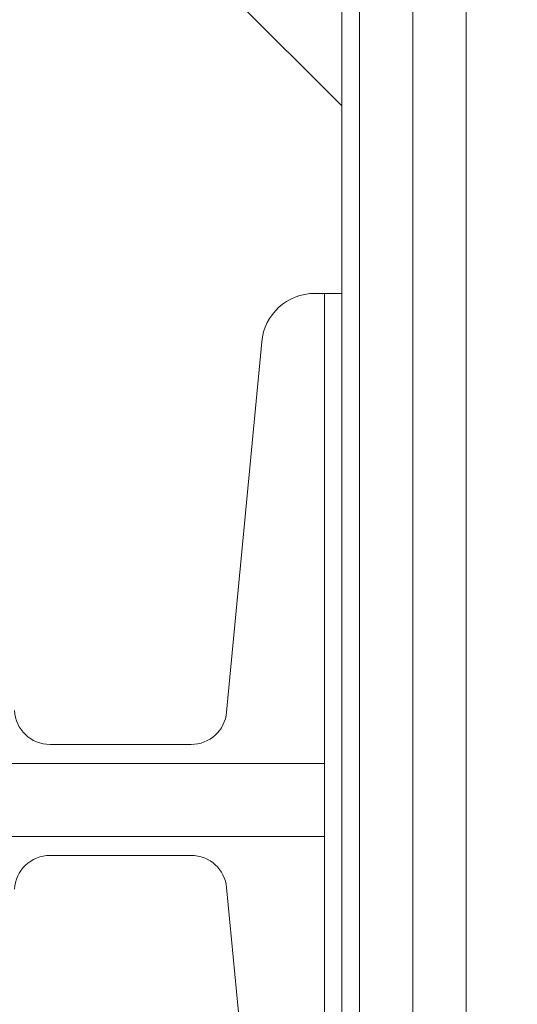
# Model space of a CAD drawing. Extents: x -239 to 414, y -91 to 242.
# Drawn here: x 47 to 49, y 51 to 54 of the extents above; entities that cross this region are included whole.
import ezdxf

# ---------------------------------------------------------------- set-up
doc = ezdxf.new("R2010")
doc.units = 0
doc.header["$LTSCALE"] = 10
doc.header["$MEASUREMENT"] = 0
doc.header["$PDMODE"] = 98
doc.layers.get('DEFPOINTS').update_dxf_attribs({"linetype": 'CONTINUOUS'})
doc.layers.add('DIM', color=1, linetype='CONTINUOUS')
doc.layers.add('RAIL_WD', color=10, linetype='CONTINUOUS')
doc.styles.get("Standard").update_dxf_attribs({"font": 'SIMPLEX.shx', "width": 0.85})
doc.dimstyles.get("Standard").update_dxf_attribs({"dimscale": 16, "dimtxt": 0.09375, "dimasz": 0.09375, "dimexe": 0.0625, "dimexo": 0.0625, "dimgap": 0.0625, "dimtad": 0, "dimtih": 1, "dimtoh": 1, "dimdec": 4, "dimzin": 4, "dimdsep": 46, "dimtxsty": 'Standard', "dimcen": 0.0625, "dimadec": 0, "dimazin": 0, "dimtfac": 1, "dimtdec": 4, "dimtofl": 0, "dimtmove": 0, "dimatfit": 3, "dimfxl": 1, "dimtolj": 1, "dimtzin": 0, "dimarcsym": 0})

# ---------------------------------------------------------------- blocks, each defined once
blk = doc.blocks.new('*D82')
at = {"layer": 'DEFPOINTS', "color": 0, "transparency": 16777216}
for p in [(60, 78.0738), (3.5, 50.75), (60, 47.5785)]:
    blk.add_point(p, dxfattribs=at)
at = {"layer": 'DIM', "color": 0, "lineweight": -2, "transparency": 16777216}
for p, q in [((3.5, 51.5), (3.5, 78.8238)), ((60, 48.3285), (60, 78.8238)), ((5.6563, 78.0738), (20.3959, 78.0738)), ((57.8438, 78.0738), (43.1041, 78.0738))]:
    blk.add_line(p, q, dxfattribs=at)
at = {"layer": 'DIM', "color": 0, "transparency": 16777216}
for points in [[(5.6563, 78.4332), (5.6563, 77.7144), (3.5, 78.0738)], [(57.8438, 78.4332), (57.8438, 77.7144), (60, 78.0738)]]:
    blk.add_solid(points, dxfattribs=at)
at = {"layer": 'DIM', "color": 0, "transparency": 16777216, "insert": (31.75, 78.0738), "char_height": 2.16, "attachment_point": 5}
blk.add_mtext('\\A1;(56 1/2") O.D.', dxfattribs=at)

msp = doc.modelspace()

# ---------------------------------------------------------------- linework, layer by layer
at = {"layer": 'RAIL_WD', "lineweight": 15}
for p, q in [((48, 53.216), (48, 56)), ((48.0625, 48.25), (48.0625, 56)), ((48.25, 48.25), (48.25, 56)), ((48.4375, 48.25), (48.4375, 56)), ((48, 53.875), (46.875, 55)), ((47.90559, 53.216), (47.94, 53.216)), ((47.94, 51.564), (47.94, 53.216)), ((47.94, 53.216), (48, 53.216)), ((48, 49.656), (48, 53.216)), ((47.59571, 51.74422), (47.71893, 53.04617)), ((46.97486, 51.631), (47.47127, 51.631)), ((47.94, 51.564), (45.5, 51.564)), ((47.94, 51.564), (47.94, 51.308)), ((45.5, 51.308), (47.94, 51.308)), ((47.94, 49.656), (47.94, 51.308)), ((47.47127, 51.241), (46.97486, 51.241)), ((47.71893, 49.82583), (47.59571, 51.12778))]:
    msp.add_line(p, q, dxfattribs=at)
for centre, radius, start, end in [((47.90559, 53.0285), 0.1875, 90, 174.59379), ((46.97486, 51.756), 0.125, 182.75125, 270), ((47.47127, 51.756), 0.125, 270, 354.59379), ((46.97486, 51.116), 0.125, 90, 177.24875), ((47.47127, 51.116), 0.125, 5.40621, 90)]:
    msp.add_arc(centre, radius, start, end, dxfattribs=at)

# ---------------------------------------------------------------- dimensions: what is measured, and where the dimension line sits
at = {"layer": 'DIM'}
dim = msp.add_linear_dim(base=(60, 78.07382), p1=(3.5, 50.75), p2=(60, 47.5785), text='(<>) O.D.', dimstyle='Standard', override={"dimscale": 12, "dimtxt": 0.18, "dimasz": 0.179688, "dimgap": 0.09375, "dimlunit": 5, "dimpost": '"', "dimfrac": 2}, dxfattribs=at)
dim.commit()
dim.dimension.update_dxf_attribs({"geometry": '*D82', "text_midpoint": (31.75, 78.07382), "dimtype": 160})

doc.saveas('drawing.dxf')
